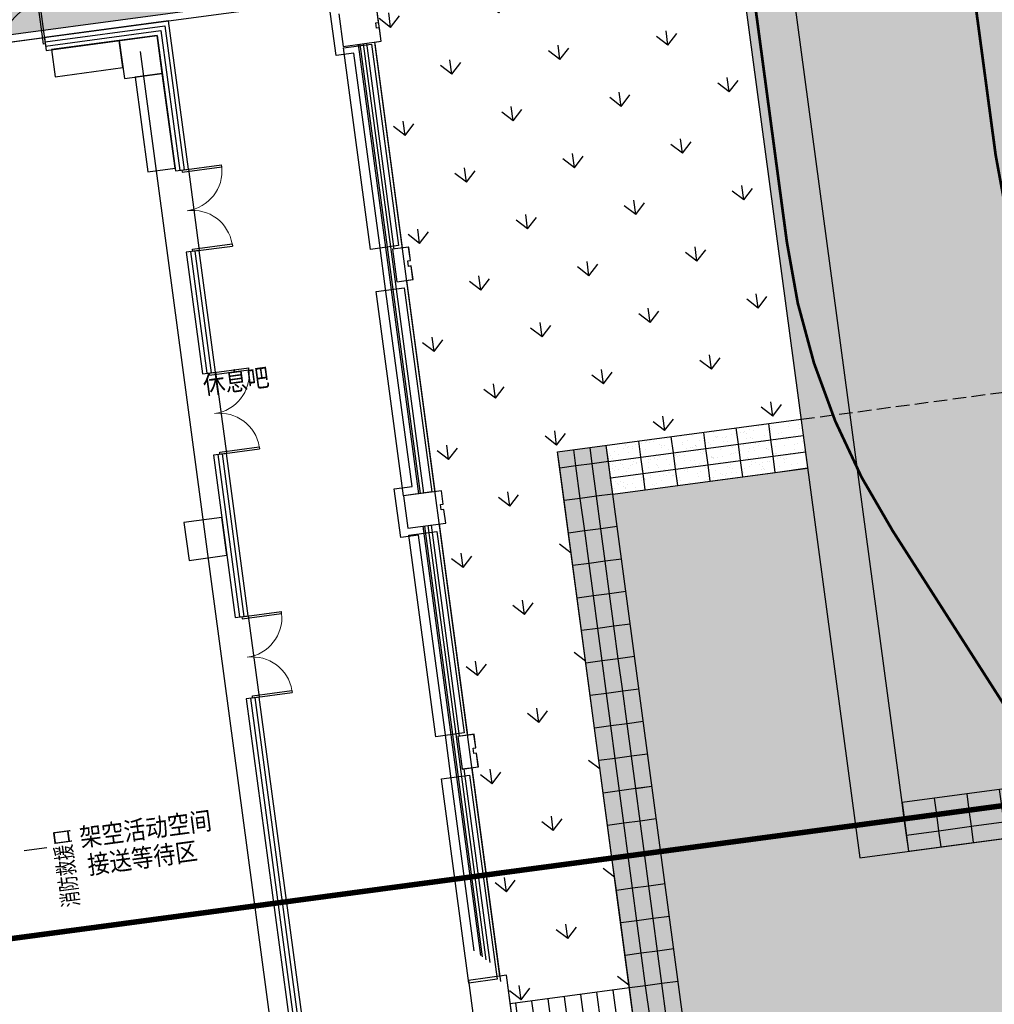
# Model space of a CAD drawing. Units: millimetres. Extents: x 744 to 527432852, y 866 to 3243168346.
# Drawn here: x 525207260 to 525225103, y 3242694461 to 3242712485 of the extents above; entities that cross this region are included whole.
import ezdxf

# ---------------------------------------------------------------- set-up
doc = ezdxf.new("R2010")
doc.units = ezdxf.units.MM
doc.header["$LTSCALE"] = 1000
doc.linetypes.add('DASH', pattern=[0.35, 0.25, -0.1])
for name, color, linetype in [('01LS-临时填充', 251, 'Continuous'), ('la-35', 35, 'Continuous'), ('la-8', 8, 'Continuous'), ('la-建筑', 250, 'Continuous'), ('la-建筑轮廓线', 5, 'Continuous'), ('la-植物', 95, 'Continuous'), ('la-消防线', 190, 'Continuous'), ('la-轮廓线', 2, 'Continuous'), ('shujiao', 7, 'Continuous')]:
    doc.layers.add(name, color=color, linetype=linetype)
doc.styles.add('dim_font', font='SIMPLEX.shx', dxfattribs={"width": 0.8})
doc.styles.get("Standard").update_dxf_attribs({"font": 'simhei.ttf'})
doc.styles.add('宋体', font='txt', dxfattribs={"width": 0.7})
doc.styles.add('黑体', font='simhei.ttf', dxfattribs={"width": 0.7})
doc.linetypes.add('E.V.A-LINE', pattern='A,0.999,-0.2,["E.V.A",宋体,S=0.1,R=0,X=-0.1,Y=-0.05],-0.36', length=1.559)

# ---------------------------------------------------------------- blocks, each defined once
blk = doc.blocks.new('$DorLib2D$00000002')
for p, q in [((-0.5, 0), (-0.5, 0.4875)), ((-0.475, 0.4875), (-0.5, 0.4875)), ((-0.475, 0), (-0.475, 0.4875)), ((0.475, 0), (0.475, 0.4875)), ((0.475, 0.4875), (0.5, 0.4875)), ((0.5, 0), (0.5, 0.4875)), ((-0.5, 0), (-0.475, 0)), ((0.5, 0), (0.475, 0))]:
    blk.add_line(p, q)
at = {"lineweight": 13}
for centre, start, end in [((-0.4875, 0), 0, 88.53072), ((0.4875, 0), 91.46928, 180)]:
    blk.add_arc(centre, 0.4875, start, end, dxfattribs=at)
blk = doc.blocks.new('FGHFGDHDGF')
at = {"layer": 'la-建筑'}
for p, q in [((524845211, 3242715597), (524846711, 3242715597)), ((524849001, 3242715597), (524846711, 3242715597)), ((524846711, 3242715597), (524846711, 3242715357)), ((524846711, 3242715517), (524848921, 3242715517)), ((524848921, 3242715517), (524848921, 3242712855)), ((524849001, 3242712855), (524849001, 3242715597)), ((524846711, 3242715437), (524848841, 3242715437)), ((524846711, 3242715357), (524848761, 3242715357)), ((524846811, 3242715357), (524846811, 3242714857)), ((524848061, 3242715357), (524846811, 3242715357)), ((524848061, 3242714857), (524848061, 3242715357)), ((524848761, 3242715357), (524848061, 3242715357)), ((524848061, 3242715357), (524848061, 3242714657)), ((524848761, 3242715357), (524848761, 3242712855)), ((524848761, 3242714657), (524848761, 3242715357)), ((524848841, 3242715437), (524848841, 3242712855)), ((524852111, 3242715307), (524852111, 3242714707)), ((524852811, 3242715057), (524852811, 3242715307)), ((524848411, 3242715107), (524848411, 3242697007)), ((524852761, 3242714957), (524852761, 3242715057)), ((524852761, 3242715057), (524852811, 3242715057)), ((524852811, 3242714957), (524852761, 3242714957)), ((524852811, 3242714707), (524852811, 3242714957)), ((524846811, 3242714857), (524848061, 3242714857)), ((524848061, 3242714657), (524848761, 3242714657)), ((524848261, 3242714657), (524848261, 3242712907)), ((524848761, 3242714657), (524848261, 3242714657)), ((524848761, 3242712907), (524848761, 3242714657)), ((524852111, 3242714707), (524852811, 3242714707)), ((524852111, 3242714677), (524852631, 3242714677)), ((524852111, 3242710957), (524852111, 3242714677)), ((524852631, 3242714677), (524852631, 3242710957)), ((524852691, 3242714677), (524852691, 3242710907)), ((524848261, 3242712907), (524848761, 3242712907)), ((524848761, 3242712855), (524849001, 3242712855)), ((524849001, 3242712855), (524849001, 3242711355)), ((524848761, 3242711355), (524848761, 3242709107)), ((524849001, 3242711355), (524848761, 3242711355)), ((524848841, 3242711355), (524848841, 3242709107)), ((524848921, 3242711355), (524848921, 3242709107)), ((524849001, 3242709107), (524849001, 3242711355)), ((524852631, 3242710957), (524852111, 3242710957)), ((524852808, 3242710907), (524852508, 3242710907)), ((524852508, 3242710907), (524852508, 3242710307)), ((524852811, 3242710907), (524852511, 3242710907)), ((524852511, 3242710907), (524852511, 3242710307)), ((524852808, 3242710657), (524852808, 3242710907)), ((524852811, 3242710657), (524852811, 3242710907)), ((524852758, 3242710657), (524852808, 3242710657)), ((524852758, 3242710557), (524852758, 3242710657)), ((524852761, 3242710657), (524852811, 3242710657)), ((524852761, 3242710557), (524852761, 3242710657)), ((524852808, 3242710557), (524852758, 3242710557)), ((524852811, 3242710557), (524852761, 3242710557)), ((524852808, 3242710307), (524852808, 3242710557)), ((524852811, 3242710307), (524852811, 3242710557)), ((524852508, 3242710307), (524852808, 3242710307)), ((524852511, 3242710307), (524852811, 3242710307)), ((524852691, 3242710307), (524852691, 3242706407)), ((524852111, 3242710177), (524852631, 3242710177)), ((524852111, 3242706407), (524852111, 3242710177)), ((524852631, 3242710177), (524852631, 3242706407)), ((524848761, 3242709107), (524849001, 3242709107)), ((524849001, 3242709107), (524849001, 3242707607)), ((524848761, 3242707607), (524848761, 3242704607)), ((524849001, 3242707607), (524848761, 3242707607)), ((524848841, 3242707607), (524848841, 3242704607)), ((524848921, 3242707607), (524848921, 3242704607)), ((524849001, 3242704607), (524849001, 3242707607)), ((524848761, 3242706457), (524848061, 3242706457)), ((524848061, 3242706457), (524848061, 3242705757)), ((524848761, 3242705757), (524848761, 3242706457)), ((524852631, 3242706407), (524852111, 3242706407)), ((524852811, 3242706407), (524852111, 3242706407)), ((524852111, 3242706407), (524852111, 3242705807)), ((524852811, 3242706157), (524852811, 3242706407)), ((524852761, 3242706057), (524852761, 3242706157)), ((524852761, 3242706157), (524852811, 3242706157)), ((524852811, 3242706057), (524852761, 3242706057)), ((524852811, 3242705807), (524852811, 3242706057)), ((524852111, 3242705807), (524852811, 3242705807)), ((524852691, 3242705807), (524852691, 3242701907)), ((524848061, 3242705757), (524848761, 3242705757)), ((524852111, 3242705677), (524852631, 3242705677)), ((524852111, 3242701957), (524852111, 3242705677)), ((524852631, 3242705677), (524852631, 3242701957)), ((524848761, 3242704607), (524849001, 3242704607)), ((524849001, 3242704607), (524849001, 3242703107)), ((524848761, 3242703107), (524848761, 3242694065)), ((524849001, 3242703107), (524848761, 3242703107)), ((524848841, 3242703107), (524848841, 3242694065)), ((524848921, 3242703107), (524848921, 3242694065)), ((524849001, 3242694065), (524849001, 3242703107)), ((524852631, 3242701957), (524852111, 3242701957)), ((524852808, 3242701907), (524852508, 3242701907)), ((524852508, 3242701907), (524852508, 3242701307)), ((524852811, 3242701907), (524852511, 3242701907)), ((524852511, 3242701907), (524852511, 3242701307)), ((524852808, 3242701657), (524852808, 3242701907)), ((524852811, 3242701657), (524852811, 3242701907)), ((524852758, 3242701657), (524852808, 3242701657)), ((524852758, 3242701557), (524852758, 3242701657)), ((524852761, 3242701657), (524852811, 3242701657)), ((524852761, 3242701557), (524852761, 3242701657)), ((524852808, 3242701557), (524852758, 3242701557)), ((524852811, 3242701557), (524852761, 3242701557)), ((524852808, 3242701307), (524852808, 3242701557)), ((524852811, 3242701307), (524852811, 3242701557)), ((524852508, 3242701307), (524852808, 3242701307)), ((524852511, 3242701307), (524852811, 3242701307)), ((524852691, 3242701307), (524852691, 3242697357)), ((524852111, 3242701177), (524852631, 3242701177)), ((524852111, 3242697407), (524852111, 3242701177)), ((524852631, 3242701177), (524852631, 3242697407)), ((524844366, 3242700894), (524844784, 3242700894)), ((524852811, 3242697457), (524852111, 3242697457)), ((524852111, 3242697457), (524852111, 3242696757)), ((524852631, 3242697407), (524852111, 3242697407)), ((524852811, 3242696757), (524852811, 3242697457))]:
    blk.add_line(p, q, dxfattribs=at)
for points in [[(524852288, 3242697977), (524852288, 3242701157), (524852288, 3242701157), (524852288, 3242702057), (524852288, 3242702057), (524852288, 3242705657), (524851958, 3242705657), (524851958, 3242706557), (524852288, 3242706557), (524852288, 3242710157), (524852288, 3242710157), (524852288, 3242711057), (524852288, 3242711057), (524852288, 3242714557), (524851958, 3242714557), (524851958, 3242715457), (524852288, 3242715457), (524852288, 3242722907)], [(524852388, 3242714707), (524852388, 3242710957)], [(524852418, 3242714707), (524852418, 3242710957)], [(524852478, 3242714707), (524852478, 3242710957)], [(524852538, 3242714707), (524852538, 3242710907)], [(524852688, 3242714707), (524852688, 3242710907)], [(524852388, 3242710957), (524852388, 3242706407)], [(524852418, 3242710957), (524852418, 3242706407)], [(524852478, 3242710957), (524852478, 3242706407)], [(524852388, 3242705807), (524852388, 3242701957)], [(524852418, 3242705807), (524852418, 3242701957)], [(524852478, 3242705807), (524852478, 3242701957)], [(524852538, 3242705807), (524852538, 3242701907)], [(524852688, 3242705807), (524852688, 3242701907)], [(524852388, 3242701957), (524852388, 3242697877)], [(524852418, 3242701957), (524852418, 3242697847)], [(524852478, 3242701957), (524852478, 3242697787)], [(524852538, 3242701307), (524852538, 3242697727)], [(524852688, 3242701307), (524852688, 3242697577)]]:
    blk.add_lwpolyline(points, dxfattribs=at)
at = {"layer": 'la-建筑', "xscale": -1500, "yscale": 1500, "zscale": 240}
blk.add_blockref('$DorLib2D$00000002', (524845961, 3242715477), dxfattribs=at)
at = {"layer": 'la-建筑', "xscale": -1500, "yscale": 1500, "zscale": 240, "rotation": 270.0000000002462}
for p in [(524848881, 3242712105), (524848881, 3242708357), (524848881, 3242703857)]:
    blk.add_blockref('$DorLib2D$00000002', p, dxfattribs=at)
at = {"layer": 'la-建筑', "width": 0.88}
for s, p in [('休息吧', (524848742, 3242708727)), ('架空活动空间', (524845404, 3242700822)), ('接送等待区', (524845477, 3242700303))]:
    blk.add_text(s, height=337.6, rotation=0, dxfattribs=at).set_placement(p)
at = {"layer": 'la-建筑', "style": '黑体', "width": 0.7}
blk.add_text('消防救援口', height=300.4, rotation=90, dxfattribs=at).set_placement((524845231, 3242699755))
at = {"layer": 'la-建筑', "style": 'dim_font', "width": 0.8, "flags": 9}
for tag, p in [('XSIZE', (524814257, 3242714471)), ('YSIZE', (524814258, 3242714471))]:
    blk.add_attdef(tag, p, '', height=0.5, rotation=0, dxfattribs=at)

msp = doc.modelspace()

# ---------------------------------------------------------------- hatches: boundary and pattern name
at = {"layer": '01LS-临时填充'}
h = msp.add_hatch(dxfattribs=at)
h.set_pattern_fill('300X600', color=8, pattern_type=2)
h.set_pattern_definition([(7.6377, (525231731.65, 3242737709.8), (-79.745, 594.677), [600, -1200]), (97.6377, (525231771.5, 3242737412.4), (-1784.03, -239.235), [300, -300]), (7.6377, (525231771.5, 3242737412.43), (-79.745, 594.677), [600, -1200]), (97.6377, (525232366.2, 3242737492.2), (-1784.03, -239.235), [300, -300]), (7.6377, (525231137, 3242737630), (-79.745, 594.677), [600, -1200]), (97.6377, (525231176.8, 3242737332.7), (-1784.03, -239.235), [300, -300]), (7.6377, (525231176.84, 3242737332.7), (-79.745, 594.677), [600, -1200]), (97.6377, (525231771.5, 3242737412.4), (-1784.03, -239.235), [300, -300]), (7.6377, (525230542.3, 3242737550.3), (-79.745, 594.677), [600, -1200]), (97.6377, (525230582.2, 3242737253), (-1784.03, -239.235), [300, -300]), (7.6377, (525230582.17, 3242737252.94), (-79.745, 594.677), [600, -1200]), (97.6377, (525231176.8, 3242737332.7), (-1784.03, -239.235), [300, -300]), (7.6377, (525231691.8, 3242738007.1), (-79.745, 594.677), [600, -1200]), (97.6377, (525231731.6, 3242737709.8), (-1784.03, -239.235), [300, -300]), (7.6377, (525231731.65, 3242737709.8), (-79.745, 594.677), [600, -1200]), (97.6377, (525232326.3, 3242737789.5), (-1784.03, -239.235), [300, -300]), (7.6377, (525231097.1, 3242737927.37), (-79.745, 594.677), [600, -1200]), (97.6377, (525231137, 3242737630), (-1784.03, -239.235), [300, -300]), (7.6377, (525231137, 3242737630), (-79.745, 594.677), [600, -1200]), (97.6377, (525231731.6, 3242737709.8), (-1784.03, -239.235), [300, -300]), (7.6377, (525230502.4, 3242737847.6), (-79.745, 594.677), [600, -1200]), (97.6377, (525230542.3, 3242737550.3), (-1784.03, -239.235), [300, -300]), (7.6377, (525230542.3, 3242737550.3), (-79.745, 594.677), [600, -1200]), (97.6377, (525231137, 3242737630), (-1784.03, -239.235), [300, -300])])
h.paths.add_polyline_path([(525229516.9, 3242743466.5), (525228320.7, 3242752386.6), (525239024.9, 3242753822), (525240221.1, 3242744901.9)], flags=16)
h.paths.add_polyline_path([(525232674.2, 3242849184), (525233705.5, 3242841492.8), (525233309.2, 3242841439.7), (525233953.3, 3242841526.1), (525233894.8, 3242841962.2), (525233983.8, 3242841974.1), (525233010.9, 3242849229.1)])
h.paths.add_polyline_path([(525233309.1, 3242841439.7), (525232277.7, 3242849130.8), (525224527.1, 3242848091.5), (525225558.5, 3242840400.3)])
h.paths.add_polyline_path([(525225009.1, 3242801159.2), (525224900, 3242801144.6), (525222878.1, 3242800873.4), (525225108.3, 3242784242.3), (525225524.6, 3242784298.1), (525225556.5, 3242784060.2), (525225979.2, 3242780908.5), (525226058.4, 3242780919.1), (525226069.1, 3242780839.8), (525225989.8, 3242780829.2), (525226011.1, 3242780670.6), (525225634.4, 3242780620.1), (525228523.8, 3242759072.9), (525228900.5, 3242759123.5), (525229251.4, 3242756506.9), (525220806.9, 3242755374.5), (525224142.9, 3242730497.2), (525207419.7, 3242728254.6), (525203663, 3242723258.5), (525205971.3, 3242721522.8), (525206620, 3242716685.7), (525206533.9, 3242716674.1), (525206624.3, 3242716000.2), (525202548.1, 3242715453.6), (525203058.2, 3242711667.8), (525213225.3, 3242713031.2), (525211701.9, 3242725136.1), (525228455.1, 3242727382.7), (525227099.5, 3242737492.2), (525243988.3, 3242739756.9), (525245344, 3242729647.4), (525259616.2, 3242731561.3), (525259649.4, 3242731313.5), (525259748.6, 3242731326.8), (525262966.3, 3242707331.6), (525266633.4, 3242707823.4), (525265030.6, 3242719776.4), (525265189.2, 3242719797.6), (525263054.6, 3242735715.2), (525258753.1, 3242735138.3), (525248683.3, 3242733788), (525247665.2, 3242741379.7), (525246960.8, 3242746633), (525246683.3, 3242746595.8), (525246664.7, 3242746734.6), (525246020.4, 3242746648.2), (525244425.5, 3242758541.7), (525236476.7, 3242757475.8), (525236484.7, 3242757416.3), (525235295.3, 3242757256.8), (525236633.3, 3242757436.3), (525232606.2, 3242787467.4), (525232259.3, 3242787420.9), (525230736.2, 3242798779.2), (525229745, 3242798646.3), (525229745, 3242798646.3), (525231083.2, 3242798825.8), (525227063.8, 3242828797.5), (525225725.9, 3242828618.1), (525234864.1, 3242829843.5), (525234510.6, 3242832479.7), (525227424, 3242831529.4), (525227370.8, 3242831926), (525226657.2, 3242831830.3), (525225508.9, 3242840393.7), (525225162, 3242840347.2), (525224130.6, 3242848038.3), (525223308, 3242847928), (525223273.5, 3242848185.7), (525223243.7, 3242848181.7), (525223132.1, 3242849014.3), (525216957.3, 3242848186.2), (525217178, 3242846541), (525217199.2, 3242846382.4), (525216822.6, 3242846331.9), (525218874.7, 3242831028.9), (525219251.3, 3242831079.4), (525219272.6, 3242830920.8), (525219351.9, 3242830931.4), (525219362.5, 3242830852.1), (525219283.2, 3242830841.5), (525219737.8, 3242827451.8), (525219817.1, 3242827462.5), (525220451.4, 3242827547.5), (525219321.5, 3242827396), (525221283.2, 3242812767), (525223305.1, 3242813038.1), (525223414.2, 3242813052.7)])
h = msp.add_hatch(dxfattribs=at)
h.set_pattern_fill('AR-SAND', color=8, scale=100, angle=1.5708)
h.set_pattern_definition([(46.70848, (525213145.1, 3242955317.5), (-47.0568, 240.27274), [0, -193.04, 0, -215.9, 0, -206.375]), (16.70848, (525213145.1, 3242955317.5), (164.50925, 389.76154), [0, -104.14, 0, -173.99, 0, -66.675]), (336.70848, (525212990.9, 3242955292.5), (390.28427, 63.99952), [0, -63.5, 0, -228.6, 0, -298.45]), (326.70848, (525212990.9, 3242955292.5), (359.0207, 171.1231), [0, -31.75, 0, -149.86, 0, -171.45])])
h.paths.add_polyline_path([(525255090.4, 3242730550.8), (525254198.3, 3242730431.2), (525257906.5, 3242702778.7), (525258026.1, 3242701886.7), (525258918.1, 3242702006.3), (525258798.5, 3242702898.3)])
h.paths.add_polyline_path([(525244088.8, 3242729075.5), (525243196.8, 3242728955.9), (525246905, 3242701303.4), (525247024.6, 3242700411.4), (525247916.6, 3242700531), (525247797, 3242701423.1)])
h.paths.add_polyline_path([(525246905, 3242701303.4), (525234416.7, 3242699628.8), (525234536.4, 3242698736.8), (525247024.6, 3242700411.4)])
h.paths.add_polyline_path([(525233524.7, 3242699509.2), (525223415.2, 3242698153.5), (525223534.8, 3242697261.5), (525233644.4, 3242698617.2)])
h.paths.add_polyline_path([(525257906.5, 3242702778.7), (525247797, 3242701423.1), (525247916.6, 3242700531), (525258026.1, 3242701886.7)])
h.paths.add_polyline_path([(525219707.1, 3242725806), (525218815.1, 3242725686.4), (525222523.2, 3242698033.9), (525222642.8, 3242697141.9), (525223534.8, 3242697261.5), (525223415.2, 3242698153.5)])
h.paths.add_polyline_path([(525230708.6, 3242727281.3), (525229816.6, 3242727161.7), (525233524.7, 3242699509.2), (525233644.4, 3242698617.2), (525234536.4, 3242698736.8), (525234416.7, 3242699628.8)])
h = msp.add_hatch(dxfattribs=at)
h.set_pattern_fill('300X600', color=8, pattern_type=2)
h.set_pattern_definition([(7.6377, (525230966.1, 3242727618.5), (-79.745, 594.677), [600, -1200]), (97.638, (525231006, 3242727321.2), (-1784.03, -239.23), [300, -300]), (7.6377, (525231005.94, 3242727321.16), (-79.745, 594.677), [600, -1200]), (97.638, (525231600.6, 3242727400.9), (-1784.03, -239.23), [300, -300]), (7.6377, (525230371.4, 3242727538.75), (-79.745, 594.677), [600, -1200]), (97.638, (525230411.3, 3242727241.4), (-1784.03, -239.23), [300, -300]), (7.6377, (525230411.27, 3242727241.4), (-79.745, 594.677), [600, -1200]), (97.638, (525231006, 3242727321.2), (-1784.03, -239.23), [300, -300]), (7.6377, (525229776.7, 3242727459), (-79.745, 594.677), [600, -1200]), (97.638, (525229816.6, 3242727161.7), (-1784.03, -239.23), [300, -300]), (7.6377, (525229816.6, 3242727161.67), (-79.745, 594.677), [600, -1200]), (97.638, (525230411.3, 3242727241.4), (-1784.03, -239.23), [300, -300]), (7.6377, (525230926.2, 3242727915.83), (-79.745, 594.677), [600, -1200]), (97.638, (525230966, 3242727618.5), (-1784.03, -239.23), [300, -300]), (7.6377, (525230966.1, 3242727618.5), (-79.745, 594.677), [600, -1200]), (97.638, (525231560.7, 3242727698.2), (-1784.03, -239.23), [300, -300]), (7.6377, (525230331.5, 3242727836.1), (-79.745, 594.677), [600, -1200]), (97.638, (525230371.4, 3242727538.7), (-1784.03, -239.23), [300, -300]), (7.6377, (525230371.4, 3242727538.75), (-79.745, 594.677), [600, -1200]), (97.638, (525230966, 3242727618.5), (-1784.03, -239.23), [300, -300]), (7.6377, (525229736.84, 3242727756.34), (-79.745, 594.677), [600, -1200]), (97.638, (525229776.7, 3242727459), (-1784.03, -239.23), [300, -300]), (7.6377, (525229776.7, 3242727459), (-79.745, 594.677), [600, -1200]), (97.638, (525230371.4, 3242727538.7), (-1784.03, -239.23), [300, -300])])
h.paths.add_polyline_path([(525226393.2, 3242718832.8), (525226074.2, 3242721211.5), (525228452.9, 3242721530.5), (525228771.9, 3242719151.7)], flags=0)
h.paths.add_polyline_path([(525226135.7, 3242718495.6), (525225737, 3242721468.9), (525228710.4, 3242721867.7), (525229109.1, 3242718894.3)], flags=16)
h.paths.add_polyline_path([(525227748.9, 3242708723.3), (525230127.6, 3242709042.2), (525230446.6, 3242706663.5), (525228067.8, 3242706344.5)], flags=0)
h.paths.add_polyline_path([(525227230.5, 3242712588.7), (525226911.5, 3242714967.4), (525229290.2, 3242715286.3), (525229609.2, 3242712907.6)], flags=0)
h.paths.add_polyline_path([(525227411.7, 3242708980.7), (525230385, 3242709379.4), (525230783.8, 3242706406.1), (525227810.4, 3242706007.3)], flags=16)
h.paths.add_polyline_path([(525226973.1, 3242712251.4), (525226574.3, 3242715224.8), (525229547.7, 3242715623.6), (525229946.4, 3242712650.2)], flags=16)
h.paths.add_polyline_path([(525223415.2, 3242698153.5), (525233524.7, 3242699509.2), (525229816.6, 3242727161.7), (525219707.1, 3242725806)])
h = msp.add_hatch(dxfattribs=at)
h.set_pattern_fill('300X600', color=8, angle=90, pattern_type=2)
h.set_pattern_definition([(97.6377, (525219250.25, 3242726955.47), (-594.677, -79.745), [600, -1200]), (187.638, (525219547.6, 3242726995.3), (239.23, -1784.03), [300, -300]), (97.6377, (525219547.6, 3242726995.34), (-594.677, -79.745), [600, -1200]), (187.638, (525219467.8, 3242727590), (239.23, -1784.03), [300, -300]), (97.6377, (525219330, 3242726360.8), (-594.677, -79.745), [600, -1200]), (187.638, (525219627.3, 3242726400.7), (239.23, -1784.03), [300, -300]), (97.6377, (525219627.34, 3242726400.67), (-594.677, -79.745), [600, -1200]), (187.638, (525219547.6, 3242726995.3), (239.23, -1784.03), [300, -300]), (97.6377, (525219409.74, 3242725766.1), (-594.677, -79.745), [600, -1200]), (187.638, (525219707, 3242725806), (239.23, -1784.03), [300, -300]), (97.6377, (525219707.1, 3242725806), (-594.677, -79.745), [600, -1200]), (187.638, (525219627.3, 3242726400.7), (239.23, -1784.03), [300, -300]), (97.6377, (525218952.9, 3242726915.6), (-594.677, -79.745), [600, -1200]), (187.638, (525219250.3, 3242726955.5), (239.23, -1784.03), [300, -300]), (97.6377, (525219250.25, 3242726955.47), (-594.677, -79.745), [600, -1200]), (187.638, (525219170.5, 3242727550.1), (239.23, -1784.03), [300, -300]), (97.6377, (525219032.66, 3242726320.9), (-594.677, -79.745), [600, -1200]), (187.638, (525219330, 3242726360.8), (239.23, -1784.03), [300, -300]), (97.6377, (525219330, 3242726360.8), (-594.677, -79.745), [600, -1200]), (187.638, (525219250.3, 3242726955.5), (239.23, -1784.03), [300, -300]), (97.6377, (525219112.4, 3242725726.24), (-594.677, -79.745), [600, -1200]), (187.638, (525219409.7, 3242725766.1), (239.23, -1784.03), [300, -300]), (97.6377, (525219409.74, 3242725766.1), (-594.677, -79.745), [600, -1200]), (187.638, (525219330, 3242726360.8), (239.23, -1784.03), [300, -300])])
h.paths.add_polyline_path([(525219707.1, 3242725806), (525218815.1, 3242725686.4), (525222523.2, 3242698033.9), (525222642.8, 3242697141.9), (525223534.8, 3242697261.5), (525223415.2, 3242698153.5)])
h = msp.add_hatch(dxfattribs=at)
h.set_pattern_fill('300X600', color=8, angle=90, pattern_type=2)
h.set_pattern_definition([(97.6377, (525248649.1, 3242701840), (-594.677, -79.745), [600, -1200]), (187.638, (525248946.5, 3242701879.9), (239.23, -1784.03), [300, -300]), (97.6377, (525248946.46, 3242701879.9), (-594.677, -79.745), [600, -1200]), (187.638, (525248866.7, 3242702474.6), (239.23, -1784.03), [300, -300]), (97.6377, (525248728.87, 3242701245.33), (-594.677, -79.745), [600, -1200]), (187.638, (525249026.2, 3242701285.2), (239.23, -1784.03), [300, -300]), (97.6377, (525249026.2, 3242701285.2), (-594.677, -79.745), [600, -1200]), (187.638, (525248946.5, 3242701879.9), (239.23, -1784.03), [300, -300]), (97.6377, (525248808.6, 3242700650.65), (-594.677, -79.745), [600, -1200]), (187.638, (525249106, 3242700690.5), (239.23, -1784.03), [300, -300]), (97.6377, (525249105.95, 3242700690.5), (-594.677, -79.745), [600, -1200]), (187.638, (525249026.2, 3242701285.2), (239.23, -1784.03), [300, -300]), (97.6377, (525248351.8, 3242701800.14), (-594.677, -79.745), [600, -1200]), (187.638, (525248649.1, 3242701840), (239.23, -1784.03), [300, -300]), (97.6377, (525248649.1, 3242701840), (-594.677, -79.745), [600, -1200]), (187.638, (525248569.4, 3242702434.7), (239.23, -1784.03), [300, -300]), (97.6377, (525248431.53, 3242701205.46), (-594.677, -79.745), [600, -1200]), (187.638, (525248728.9, 3242701245.3), (239.23, -1784.03), [300, -300]), (97.6377, (525248728.87, 3242701245.33), (-594.677, -79.745), [600, -1200]), (187.638, (525248649.1, 3242701840), (239.23, -1784.03), [300, -300]), (97.6377, (525248511.3, 3242700610.8), (-594.677, -79.745), [600, -1200]), (187.638, (525248808.6, 3242700650.7), (239.23, -1784.03), [300, -300]), (97.6377, (525248808.6, 3242700650.65), (-594.677, -79.745), [600, -1200]), (187.638, (525248728.9, 3242701245.3), (239.23, -1784.03), [300, -300])])
h.paths.add_polyline_path([(525235739.8, 3242694277.2), (525235733.1, 3242694326.7), (525247032, 3242695841.9), (525247038.6, 3242695792.3), (525263087.5, 3242697944.4), (525261529.2, 3242709620.9), (525257961.2, 3242709142.4), (525258918.1, 3242702006.3), (525222642.8, 3242697141.9), (525221685.9, 3242704278), (525218117.8, 3242703799.5), (525219676.1, 3242692123), (525228682.4, 3242693330.8), (525228682.4, 3242693330.8)])
h = msp.add_hatch(dxfattribs=at)
h.set_pattern_fill('300X600', color=8, pattern_type=2)
h.set_pattern_definition([(7.638, (525222835.37, 3242704734.8), (-79.745, 594.68), [600, -1200]), (97.638, (525222875.2, 3242704437.5), (-1784, -239.23), [300, -300]), (7.638, (525222875.24, 3242704437.5), (-79.745, 594.68), [600, -1200]), (97.638, (525223470, 3242704517.2), (-1784.03, -239.23), [300, -300]), (7.638, (525222240.7, 3242704655.1), (-79.745, 594.68), [600, -1200]), (97.64, (525222280.6, 3242704357.7), (-1784, -239.2), [300, -300]), (7.638, (525222280.56, 3242704357.74), (-79.745, 594.68), [600, -1200]), (97.638, (525222875.2, 3242704437.5), (-1784, -239.23), [300, -300]), (7.638, (525221646, 3242704575.34), (-79.745, 594.68), [600, -1200]), (97.64, (525221685.9, 3242704278), (-1784, -239.2), [300, -300]), (7.638, (525221685.9, 3242704278), (-79.745, 594.68), [600, -1200]), (97.64, (525222280.6, 3242704357.7), (-1784, -239.2), [300, -300]), (7.638, (525222795.5, 3242705032.17), (-79.745, 594.68), [600, -1200]), (97.638, (525222835.4, 3242704734.8), (-1784, -239.23), [300, -300]), (7.638, (525222835.37, 3242704734.8), (-79.745, 594.68), [600, -1200]), (97.638, (525223430, 3242704814.6), (-1784.03, -239.23), [300, -300]), (7.638, (525222200.8, 3242704952.4), (-79.745, 594.68), [600, -1200]), (97.64, (525222240.7, 3242704655), (-1784, -239.2), [300, -300]), (7.638, (525222240.7, 3242704655.1), (-79.745, 594.68), [600, -1200]), (97.638, (525222835.4, 3242704734.8), (-1784, -239.23), [300, -300]), (7.638, (525221606.14, 3242704872.7), (-79.745, 594.68), [600, -1200]), (97.64, (525221646, 3242704575.3), (-1784, -239.2), [300, -300]), (7.638, (525221646, 3242704575.34), (-79.745, 594.68), [600, -1200]), (97.64, (525222240.7, 3242704655), (-1784, -239.2), [300, -300])])
h.paths.add_polyline_path([(525217998.2, 3242704691.5), (525218117.8, 3242703799.5), (525221685.9, 3242704278), (525221566.3, 3242705170)])
h = msp.add_hatch(dxfattribs=at)
h.set_pattern_fill('AR-SAND', color=8, scale=100, angle=1.5708)
h.set_pattern_definition([(46.7085, (525221685.89, 3242704278), (-47.057, 240.273), [0, -193.04, 0, -215.9, 0, -206.375]), (16.708, (525221685.9, 3242704278), (164.51, 389.762), [0, -104.14, 0, -173.99, 0, -66.675]), (336.7085, (525221531.7, 3242704253), (390.284, 64), [0, -63.5, 0, -228.6, 0, -298.45]), (326.708, (525221531.7, 3242704253), (359.02, 171.123), [0, -31.75, 0, -149.86, 0, -171.45])])
h.paths.add_polyline_path([(525217998.2, 3242704691.5), (525218117.8, 3242703799.5), (525221685.9, 3242704278), (525221566.3, 3242705170)])
h = msp.add_hatch(dxfattribs=at)
h.set_pattern_fill('300X600', color=8, angle=90, pattern_type=2)
h.set_pattern_definition([(97.6377, (525217661, 3242704949), (-594.677, -79.745), [600, -1200]), (187.638, (525217958.3, 3242704988.9), (239.23, -1784.03), [300, -300]), (97.6377, (525217958.33, 3242704988.9), (-594.677, -79.745), [600, -1200]), (187.638, (525217878.6, 3242705583.6), (239.23, -1784.03), [300, -300]), (97.6377, (525217740.74, 3242704354.33), (-594.677, -79.745), [600, -1200]), (187.638, (525218038, 3242704394.2), (239.23, -1784.03), [300, -300]), (97.6377, (525218038.1, 3242704394.2), (-594.677, -79.745), [600, -1200]), (187.638, (525217958.3, 3242704988.9), (239.23, -1784.03), [300, -300]), (97.6377, (525217820.5, 3242703759.66), (-594.677, -79.745), [600, -1200]), (187.638, (525218117.8, 3242703799.5), (239.23, -1784.03), [300, -300]), (97.6377, (525218117.8, 3242703799.5), (-594.677, -79.745), [600, -1200]), (187.638, (525218038, 3242704394.2), (239.23, -1784.03), [300, -300]), (97.6377, (525217363.66, 3242704909.14), (-594.677, -79.745), [600, -1200]), (187.638, (525217661, 3242704949), (239.23, -1784.03), [300, -300]), (97.6377, (525217661, 3242704949), (-594.677, -79.745), [600, -1200]), (187.638, (525217581.3, 3242705543.7), (239.23, -1784.03), [300, -300]), (97.6377, (525217443.4, 3242704314.46), (-594.677, -79.745), [600, -1200]), (187.638, (525217740.7, 3242704354.3), (239.23, -1784.03), [300, -300]), (97.6377, (525217740.74, 3242704354.33), (-594.677, -79.745), [600, -1200]), (187.638, (525217661, 3242704949), (239.23, -1784.03), [300, -300]), (97.6377, (525217523.15, 3242703719.8), (-594.677, -79.745), [600, -1200]), (187.638, (525217820.5, 3242703759.7), (239.23, -1784.03), [300, -300]), (97.6377, (525217820.5, 3242703759.66), (-594.677, -79.745), [600, -1200]), (187.638, (525217740.7, 3242704354.3), (239.23, -1784.03), [300, -300])])
h.paths.add_polyline_path([(525218117.8, 3242703799.5), (525217998.2, 3242704691.5), (525217106.2, 3242704571.9), (525218791.5, 3242692004.4), (525219683.5, 3242692124)])
h = msp.add_hatch(dxfattribs=at)
h.set_pattern_fill('AR-SAND', color=8, scale=100, angle=1.5708)
h.set_pattern_definition([(46.7085, (525218117.82, 3242703799.53), (-47.0568, 240.2727), [0, -193.04, 0, -215.9, 0, -206.375]), (16.7085, (525218117.82, 3242703799.53), (164.509, 389.7615), [0, -104.14, 0, -173.99, 0, -66.675]), (336.7085, (525217963.63, 3242703774.53), (390.2843, 63.9995), [0, -63.5, 0, -228.6, 0, -298.45]), (326.7085, (525217963.63, 3242703774.53), (359.021, 171.123), [0, -31.75, 0, -149.86, 0, -171.45])])
h.paths.add_polyline_path([(525218117.8, 3242703799.5), (525217998.2, 3242704691.5), (525217106.2, 3242704571.9), (525218791.5, 3242692004.4), (525219683.5, 3242692124)])
h = msp.add_hatch(dxfattribs=at)
h.set_pattern_fill('300X600', color=8, pattern_type=2)
h.set_pattern_definition([(7.6377, (525234674.2, 3242699966), (-79.745, 594.677), [600, -1200]), (97.638, (525234714, 3242699668.7), (-1784.03, -239.23), [300, -300]), (7.6377, (525234714.1, 3242699668.7), (-79.745, 594.677), [600, -1200]), (97.638, (525235308.8, 3242699748.4), (-1784.03, -239.23), [300, -300]), (7.6377, (525234079.54, 3242699886.27), (-79.745, 594.677), [600, -1200]), (97.638, (525234119.4, 3242699589), (-1784.03, -239.23), [300, -300]), (7.6377, (525234119.4, 3242699588.9), (-79.745, 594.677), [600, -1200]), (97.638, (525234714, 3242699668.7), (-1784.03, -239.23), [300, -300]), (7.638, (525233484.86, 3242699806.5), (-79.745, 594.677), [600, -1200]), (97.638, (525233524.7, 3242699509.2), (-1784.03, -239.23), [300, -300]), (7.638, (525233524.73, 3242699509.2), (-79.745, 594.677), [600, -1200]), (97.638, (525234119.4, 3242699589), (-1784.03, -239.23), [300, -300]), (7.6377, (525234634.34, 3242700263.35), (-79.745, 594.677), [600, -1200]), (97.638, (525234674.2, 3242699966), (-1784.03, -239.23), [300, -300]), (7.6377, (525234674.2, 3242699966), (-79.745, 594.677), [600, -1200]), (97.638, (525235268.9, 3242700045.8), (-1784.03, -239.23), [300, -300]), (7.6377, (525234039.66, 3242700183.6), (-79.745, 594.677), [600, -1200]), (97.638, (525234079.5, 3242699886.3), (-1784.03, -239.23), [300, -300]), (7.6377, (525234079.54, 3242699886.27), (-79.745, 594.677), [600, -1200]), (97.638, (525234674.2, 3242699966), (-1784.03, -239.23), [300, -300]), (7.638, (525233445, 3242700103.86), (-79.745, 594.677), [600, -1200]), (97.638, (525233484.9, 3242699806.5), (-1784.03, -239.23), [300, -300]), (7.638, (525233484.86, 3242699806.5), (-79.745, 594.677), [600, -1200]), (97.638, (525234079.5, 3242699886.3), (-1784.03, -239.23), [300, -300])])
h.paths.add_polyline_path([(525233524.7, 3242699509.2), (525223415.2, 3242698153.5), (525223534.8, 3242697261.5), (525233644.4, 3242698617.2)])
h = msp.add_hatch(dxfattribs=at)
h.set_pattern_fill('300X600', color=8, angle=90, pattern_type=2)
h.set_pattern_definition([(97.638, (525218124.64, 3242694719.9), (-594.68, -79.74), [600, -1200]), (187.64, (525218422, 3242694759.8), (239.2, -1784), [300, -300]), (97.638, (525218422, 3242694759.76), (-594.68, -79.745), [600, -1200]), (187.64, (525218342.2, 3242695354.4), (239.2, -1784), [300, -300]), (97.638, (525218204.4, 3242694125.2), (-594.68, -79.74), [600, -1200]), (187.64, (525218501.7, 3242694165), (239.2, -1784), [300, -300]), (97.638, (525218501.7, 3242694165.1), (-594.68, -79.74), [600, -1200]), (187.64, (525218422, 3242694759.8), (239.2, -1784), [300, -300]), (97.638, (525218284.13, 3242693530.5), (-594.68, -79.74), [600, -1200]), (187.64, (525218581.5, 3242693570.4), (239.2, -1784), [300, -300]), (97.638, (525218581.5, 3242693570.4), (-594.68, -79.74), [600, -1200]), (187.64, (525218501.7, 3242694165), (239.2, -1784), [300, -300]), (97.638, (525217827.3, 3242694680), (-594.68, -79.74), [600, -1200]), (187.64, (525218124.6, 3242694719.9), (239.2, -1784), [300, -300]), (97.638, (525218124.64, 3242694719.9), (-594.68, -79.74), [600, -1200]), (187.64, (525218044.9, 3242695314.6), (239.2, -1784), [300, -300]), (97.638, (525217907.05, 3242694085.33), (-594.68, -79.74), [600, -1200]), (187.64, (525218204.4, 3242694125.2), (239.2, -1784), [300, -300]), (97.638, (525218204.4, 3242694125.2), (-594.68, -79.74), [600, -1200]), (187.64, (525218124.6, 3242694719.9), (239.2, -1784), [300, -300]), (97.638, (525217986.8, 3242693490.66), (-594.68, -79.74), [600, -1200]), (187.64, (525218284.1, 3242693530.5), (239.2, -1784), [300, -300]), (97.638, (525218284.13, 3242693530.5), (-594.68, -79.74), [600, -1200]), (187.64, (525218204.4, 3242694125.2), (239.2, -1784), [300, -300])])
h.paths.add_polyline_path([(525218422, 3242694759.7), (525216148.3, 3242694454.9), (525216517.8, 3242691699.5), (525218791.5, 3242692004.4)])
at = {"layer": 'la-植物'}
h = msp.add_hatch(dxfattribs=at)
h.set_pattern_fill('GRASS', color=8, scale=500)
h.set_pattern_definition([(97.63768, (525553240.1, 3243133338), (-1121.5587, 856.328), [264.5807, -1731.01]), (52.63768, (525553240.1, 3243133338), (-1121.5594, 856.3287), [264.5807, -1146.516]), (142.63768, (525553240.1, 3243133338), (-856.3287, -1121.5594), [264.5807, -1146.516])])
h.paths.add_polyline_path([(525220449.8, 3242713495.5), (525213809.3, 3242712605), (525216241.5, 3242694467.3), (525218422, 3242694759.7), (525217106.2, 3242704571.9), (525221566.3, 3242705170)])
h = msp.add_hatch(dxfattribs=at)
h.set_pattern_fill('GRASS', color=8, scale=500)
h.set_pattern_definition([(97.6377, (525164474.9, 3242708102.3), (-1121.559, 856.328), [264.58, -1731.01]), (52.6377, (525164474.9, 3242708102.3), (-1121.56, 856.33), [264.58, -1146.516]), (142.6377, (525164474.9, 3242708102.3), (-856.33, -1121.56), [264.58, -1146.516])])
edge = h.paths.add_edge_path()
edge.add_arc((525166803.7, 3242755104.6), 47060, 267.16347, 270.19274)
edge.add_line((525166962, 3242708044.9), (525171159.1, 3242676879.5))
edge.add_line((525171159.1, 3242676879.5), (525215615.3, 3242682841))
edge.add_line((525215615.3, 3242682841), (525215280.4, 3242685338.6))
edge.add_line((525215280.4, 3242685338.6), (525216435.9, 3242685493.6))
edge.add_line((525216435.9, 3242685493.6), (525216558.2, 3242684581.7))
edge.add_line((525216558.2, 3242684581.7), (525217546.2, 3242684714.2))
edge.add_line((525217546.2, 3242684714.2), (525217221.7, 3242687312.4))
edge.add_line((525217221.7, 3242687312.4), (525217346.3, 3242687582.8))
edge.add_line((525217346.3, 3242687582.8), (525220517.9, 3242688008.1))
edge.add_line((525220517.9, 3242688008.1), (525221274.8, 3242682363.9))
edge.add_line((525221274.8, 3242682363.9), (525173616.4, 3242675973.1))
edge.add_line((525173616.4, 3242675973.1), (525173882.2, 3242673990.8))
edge.add_line((525173882.2, 3242673990.8), (525169134.5, 3242673354.1))
edge.add_line((525169134.5, 3242673354.1), (525164474.9, 3242708102.3))
at = {"layer": 'shujiao'}
h = msp.add_hatch(dxfattribs=at)
h.set_pattern_fill('塑料', color=8, scale=600, angle=8)
h.set_pattern_definition([(60.6377, (525185364.4, 3242955567.2), (-1307.305, 735.496), []), (60.6377, (525186045.4, 3242955757.8), (-1307.305, 735.496), []), (150.6377, (525186441.5, 3242956217.2), (-735.496, -1307.305), [740, -760])])
edge = h.paths.add_edge_path()
edge.add_arc((525166803.7, 3242755104.6), 47060, 187.63768, 328.03322)
edge.add_line((525206727.3, 3242730189.8), (525217631.7, 3242731652))
edge.add_line((525217631.7, 3242731652), (525198441.1, 3242874761))
edge.add_line((525198441.1, 3242874761), (525187536.7, 3242873298.8))
edge.add_arc((525155587.6, 3242838746), 47060, 47.24215, 187.63768)
edge.add_line((525108945.1, 3242832491.3), (525120161.2, 3242748850))
edge = h.paths.add_edge_path(flags=16)
edge.add_arc((525155587.6, 3242838746), 35650, 97.63769, 187.63768, ccw=False)
edge.add_arc((525155587.6, 3242838746), 35650, 7.63768, 97.63769, ccw=False)
edge.add_line((525190921.3, 3242843484.1), (525202137.4, 3242759842.8))
edge.add_arc((525166803.7, 3242755104.6), 35650, -82.36231, 7.63768, ccw=False)
edge.add_arc((525166803.7, 3242755104.6), 35650, 187.63768, 277.63769, ccw=False)
edge.add_line((525131470, 3242750366.5), (525120253.9, 3242834007.8))

# ---------------------------------------------------------------- linework, layer by layer
at = {"color": 8, "linetype": 'DASH', "ltscale": 2.5, "const_width": 100}
msp.add_lwpolyline([(525320439.9, 3242712831.7, -0.4379958), (525308129.7, 3242695287.3), (525305418.2, 3242694923.7), (525304261.9, 3242703546.5), (525306973.4, 3242703910.1), (525306973.4, 3242703910.1, 0.4379958), (525311938, 3242710985.6), (525311938, 3242710985.6), (525311374.4, 3242713580.9), (525263156.7, 3242707115), (525263675.2, 3242703249), (525204940.6, 3242695373), (525204940.6, 3242695373), (525204940.6, 3242695373), (525201503.8, 3242721004), (525212069.2, 3242722420.8), (525210996.7, 3242730419.2), (525234486.4, 3242733569.2), (525219025.2, 3242848867.1)], format="xyb", dxfattribs=at)
at = {"layer": '01LS-临时填充', "color": 8}
for points in [[(525218117.8, 3242703799.5), (525217998.2, 3242704691.5)], [(525223415.2, 3242698153.5), (525223534.8, 3242697261.5)]]:
    msp.add_lwpolyline(points, dxfattribs=at)
at = {"layer": 'la-35', "color": 8}
for radius in [46260, 45040, 43820]:
    msp.add_arc((525166803.7, 3242755104.6), radius, 187.63767, 7.63767, dxfattribs=at)
at = {"layer": 'la-8', "color": 8, "linetype": 'DASH'}
msp.add_lwpolyline([(525221566.3, 3242705170), (525257841.6, 3242710034.5)], dxfattribs=at)
at = {"layer": 'la-建筑轮廓线', "color": 8}
for points in [[(525220806.9, 3242755374.5), (525224142.9, 3242730497.2), (525207419.7, 3242728254.6), (525203663, 3242723258.5), (525205971.3, 3242721522.8), (525206620, 3242716685.7), (525204305.7, 3242716375.3), (525202457.2, 3242716127.5), (525203107.6, 3242711301.1), (525203434.7, 3242711345), (525203402.8, 3242711582.8), (525209983.9, 3242712465.3), (525213241.6, 3242712902.2), (525211701.9, 3242725136.1), (525228455.1, 3242727382.7)], [(525213623.9, 3242713084.6), (525202758, 3242711627.5)], [(525206957.3, 3242684323.4), (525208890, 3242684582.6), (525208896.7, 3242684533), (525209739.2, 3242684646), (525209765.7, 3242684447.8), (525210063.1, 3242684487.7), (525210036.5, 3242684685.9), (525211473.6, 3242684878.6), (525211500.2, 3242684680.4), (525213432.9, 3242684939.5), (525213448.9, 3242684820.6), (525213686.7, 3242684852.5), (525213650.8, 3242685120.1), (525216432.8, 3242685493.2), (525216555, 3242684581.3), (525217549.3, 3242684714.7), (525216611, 3242691712), (525216171.1, 3242694992.7), (525216052.1, 3242694976.7), (525213759.5, 3242712073.7), (525213878.4, 3242712089.6), (525213798.6, 3242712684.3)]]:
    msp.add_lwpolyline(points, dxfattribs=at)
at = {"layer": 'la-消防线', "color": 8, "linetype": 'E.V.A-LINE'}
msp.add_line((525199178.5, 3242873386.4), (525221306.4, 3242708409.7), dxfattribs=at)
at = {"layer": 'la-消防线', "color": 8, "linetype": 'E.V.A-LINE', "const_width": 50}
for points in [[(525206201.5, 3242899565.3, 0.423795), (525198186.1, 3242889414.7), (525198635.2, 3242886066, 0.073557), (525199363.4, 3242883534.9), (525202097.6, 3242877525.7, -0.0735497), (525203149.5, 3242873870), (525225128.3, 3242710005.1, 0.428063), (525235687.4, 3242702341.7, -0.428063)], [(525198645.7, 3242875453.8, -0.0595143), (525199178.5, 3242873386.4), (525221306.4, 3242708409.7, 0.1094815), (525223243, 3242703127.9, 0), (525225379.5, 3242699791.1, 17.3308315)]]:
    msp.add_lwpolyline(points, format="xyb", dxfattribs=at)
at = {"layer": 'la-轮廓线', "color": 8}
for p, q in [((525223415.2, 3242698153.5), (525219707.1, 3242725806)), ((525218815.1, 3242725686.4), (525222642.8, 3242697141.9)), ((525217106.2, 3242704571.9), (525221566.3, 3242705170)), ((525218791.5, 3242692004.4), (525217106.2, 3242704571.9)), ((525218117.8, 3242703799.5), (525221685.9, 3242704278)), ((525219683.5, 3242692124), (525218117.8, 3242703799.5)), ((525222642.8, 3242697141.9), (525258918.1, 3242702006.3)), ((525233524.7, 3242699509.2), (525223415.2, 3242698153.5))]:
    msp.add_line(p, q, dxfattribs=at)
msp.add_lwpolyline([(525218422, 3242694759.7), (525216241.5, 3242694467.3)], dxfattribs=at)

# ---------------------------------------------------------------- block references
at = {"color": 8, "rotation": 7.637684321826193}
msp.add_blockref('FGHFGDHDGF', (436001080.9, -40991645.7), dxfattribs=at)

doc.saveas('drawing.dxf')
